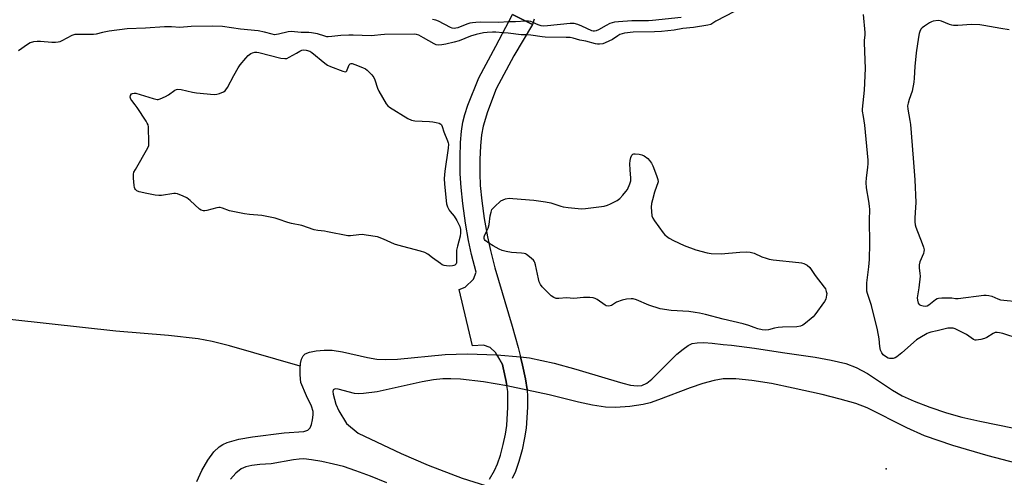
# Model space of a CAD drawing. Units: inches. Extents: x 1207766 to 1213766, y 505459 to 509459.
# Drawn here: x 1212033 to 1212462, y 506595 to 506795 of the extents above; entities that cross this region are included whole.
import ezdxf

# ---------------------------------------------------------------- set-up
doc = ezdxf.new("R2010")
doc.units = ezdxf.units.IN
doc.header["$MEASUREMENT"] = 0
for name, color, linetype in [('BRIDGE-Bridge', 2, 'Continuous'), ('ELEV-Spot Elevation', 7, 'Continuous'), ('HYDRO-Hidden Single Line Stream', 5, 'Continuous'), ('HYDRO-Hidden Water Body', 146, 'Continuous'), ('HYDRO-Single Line Stream', 4, 'Continuous'), ('HYDRO-Stream Poly Centerlines', 142, 'Continuous'), ('HYDRO-Water Body', 4, 'Continuous'), ('TRANS-Non Street Sidewalk', 7, 'Continuous'), ('Undefined', 1, 'Continuous')]:
    doc.layers.add(name, color=color, linetype=linetype)

msp = doc.modelspace()

# ---------------------------------------------------------------- linework, layer by layer
at = {"layer": 'BRIDGE-Bridge'}
msp.add_lwpolyline([(1212237.61, 506594.49), (1212239.75, 506598.3), (1212241.06, 506601.15), (1212242.36, 506605), (1212243.61, 506609.58), (1212244.62, 506614.21), (1212245.2, 506617.94), (1212245.67, 506625.91), (1212245.54, 506632.77), (1212244.91, 506637.11), (1212243.62, 506643.15), (1212243.27, 506644.56), (1212241.15, 506648.32), (1212240.81, 506648.8), (1212240.15, 506649.72), (1212237.84, 506651.97), (1212234.95, 506652.94), (1212230.2, 506652.7), (1212224.32, 506677.22), (1212226.99, 506678.3), (1212230.69, 506681.74), (1212231.75, 506684.77), (1212229.7, 506692.57), (1212228.38, 506698.6), (1212227.11, 506706.25), (1212225.95, 506714.75), (1212225.21, 506721.83), (1212224.87, 506727.7), (1212224.8, 506735.02), (1212224.95, 506741.33), (1212225.32, 506746.36), (1212225.93, 506750.29), (1212226.84, 506753.65), (1212228.21, 506757.69), (1212232.98, 506769.61), (1212240.3, 506783.39), (1212247.7, 506797.24), (1212256.34, 506792.94), (1212248.18, 506779.2), (1212240.55, 506764.84), (1212236.71, 506754.79), (1212234.77, 506748.46), (1212234.14, 506744.76), (1212233.69, 506740.01), (1212233.4, 506734.02), (1212233.33, 506727.91), (1212233.58, 506722.67), (1212234.25, 506716), (1212235.33, 506708.18), (1212236.67, 506700.23), (1212237.99, 506694.23), (1212239.94, 506686.77), (1212247.47, 506661.23), (1212250.07, 506651.96), (1212251.09, 506647.93), (1212252.01, 506644.31), (1212253.3, 506638.28), (1212253.98, 506633.65), (1212254.16, 506630.43), (1212254.14, 506625.96), (1212253.59, 506616.83), (1212252.94, 506612.58), (1212251.81, 506607.38), (1212250.41, 506602.23), (1212248.93, 506597.9), (1212247.48, 506594.77)], dxfattribs=at)
at = {"layer": 'ELEV-Spot Elevation'}
msp.add_point((1212410.67, 506598.97, 188.35), dxfattribs=at)
at = {"layer": 'HYDRO-Hidden Single Line Stream'}
for p, q in [((1212240.81, 506648.8), (1212251.09, 506647.93)), ((1212254, 506633.36), (1212245.19, 506635.17))]:
    msp.add_line(p, q, dxfattribs=at)
for points in [[(1212240.81, 506648.8), (1212241.15, 506648.32), (1212243.27, 506644.56), (1212243.62, 506643.15), (1212244.91, 506637.11), (1212245.19, 506635.17)], [(1212251.09, 506647.93), (1212252.01, 506644.31), (1212253.3, 506638.28), (1212253.98, 506633.65), (1212254, 506633.36)]]:
    msp.add_lwpolyline(points, dxfattribs=at)
at = {"layer": 'HYDRO-Hidden Water Body'}
msp.add_lwpolyline([(1212251.09, 506647.93), (1212252.01, 506644.31), (1212253.3, 506638.28), (1212253.98, 506633.65), (1212254, 506633.36), (1212245.19, 506635.17), (1212244.91, 506637.11), (1212243.62, 506643.15), (1212243.27, 506644.56), (1212241.15, 506648.32), (1212240.81, 506648.8)], close=True, dxfattribs=at)
at = {"layer": 'HYDRO-Single Line Stream'}
msp.add_lwpolyline([(1212155.05, 506643.88), (1212124.17, 506652.69), (1212116.63, 506654.55), (1212110.45, 506655.72), (1212097.49, 506657.21), (1212074.53, 506659.08), (1212014.92, 506665.61), (1211963.65, 506678.75), (1211939.32, 506673.86), (1211922.38, 506670.07), (1211908.48, 506666.41), (1211902.84, 506664.66), (1211900.25, 506663.76)], dxfattribs=at)
at = {"layer": 'HYDRO-Stream Poly Centerlines'}
for points in [[(1212251.09, 506647.93), (1212254.98, 506647.42), (1212265.76, 506645.1), (1212275.32, 506642.48), (1212289.42, 506638.23), (1212295.7, 506636.35), (1212299.17, 506635.53), (1212302.02, 506635.19), (1212304.08, 506635.41), (1212306.17, 506636.44), (1212308.41, 506638.18), (1212315.93, 506645.75), (1212319.37, 506649), (1212322.03, 506651.25), (1212324.32, 506652.83), (1212326.08, 506653.65), (1212328.24, 506654.04), (1212331.12, 506654.1), (1212334.7, 506653.83), (1212339.58, 506653.22), (1212343.22, 506652.93), (1212353.17, 506651.68), (1212365.49, 506649.76), (1212379.7, 506647.71), (1212386.64, 506646.49), (1212393.04, 506644.94), (1212397.62, 506643.27), (1212402.52, 506640.55), (1212413.41, 506633.41), (1212417.6, 506630.93), (1212422.94, 506628.48), (1212429.67, 506625.88), (1212436.96, 506623.43), (1212443.66, 506621.51), (1212451.51, 506619.77), (1212466.53, 506616.78)], [(1212109.95, 506593.53), (1212112.11, 506598.29), (1212114.72, 506602.83), (1212117.4, 506606.5), (1212119.62, 506608.64), (1212121.25, 506609.64), (1212123.21, 506610.5), (1212128.17, 506611.91), (1212134.16, 506612.96), (1212148.03, 506614.77), (1212156.59, 506615.39), (1212158.28, 506615.93), (1212158.97, 506616.42), (1212159.34, 506616.91), (1212159.94, 506618.41), (1212160.44, 506620.44), (1212160.71, 506622.53), (1212160.66, 506624), (1212159.89, 506626.4), (1212157.69, 506630.92), (1212155.26, 506636.7), (1212154.99, 506640), (1212154.95, 506642.78), (1212155.14, 506644.98), (1212155.59, 506646.85), (1212156.33, 506648.3), (1212157.24, 506649.14), (1212159.13, 506649.89), (1212162.02, 506650.46), (1212165.53, 506650.79), (1212168.89, 506650.79), (1212173.45, 506650.12)], [(1212173.45, 506650.12), (1212184.37, 506647.58), (1212188.45, 506646.87), (1212192.34, 506646.71), (1212197.51, 506646.94), (1212218.33, 506648.98), (1212227.87, 506649.23), (1212240.81, 506648.8)], [(1212245.19, 506635.17), (1212234.97, 506636.98), (1212224.96, 506638.14), (1212220.75, 506638.33), (1212217.21, 506638.26), (1212213.19, 506637.83), (1212208.23, 506636.96), (1212188.63, 506632.67), (1212182.69, 506631.86), (1212180.45, 506631.79), (1212178.72, 506631.91), (1212171.63, 506633.73), (1212170.24, 506633.86), (1212169.44, 506633.55), (1212169.28, 506632.79), (1212169.4, 506631.58), (1212170.55, 506627.23), (1212171.88, 506624.3), (1212175.23, 506618.76), (1212180.25, 506614.54), (1212199.11, 506605.79), (1212210.84, 506600.65), (1212225.72, 506595.03), (1212235.8, 506591.7)], [(1212476.78, 506599.08), (1212455.19, 506604.66), (1212439.77, 506609.22), (1212427.34, 506613.43), (1212419.69, 506616.86), (1212402.41, 506625.69), (1212397.48, 506627.49), (1212390.66, 506629.47), (1212382.68, 506631.44), (1212370.14, 506634.25), (1212360.65, 506636.22), (1212352.06, 506637.6), (1212345.06, 506638.29), (1212339.6, 506638.29), (1212335.55, 506637.64), (1212330.7, 506636.29), (1212325.21, 506634.36), (1212311.38, 506629.08), (1212307.68, 506627.87), (1212304.64, 506627.1), (1212298.76, 506626.24), (1212292.62, 506625.77), (1212288.2, 506625.97), (1212282.6, 506626.82), (1212276.39, 506628.16), (1212263.6, 506631.29), (1212254, 506633.36)], [(1212192.84, 506592.92), (1212185.73, 506595.81), (1212179.25, 506598.22), (1212173.85, 506599.99), (1212169.55, 506601.11), (1212164.48, 506602.2), (1212159.92, 506602.98), (1212156.53, 506603.33), (1212154.49, 506603.28), (1212152.13, 506602.99), (1212142.3, 506601.19), (1212137.41, 506600.86), (1212133.88, 506600.42), (1212131.35, 506599.85), (1212129.28, 506598.99), (1212126.94, 506597.15), (1212124.58, 506594.51)]]:
    msp.add_lwpolyline(points, dxfattribs=at)
at = {"layer": 'HYDRO-Water Body'}
msp.add_lwpolyline([(1212476.78, 506599.08), (1212455.19, 506604.66), (1212439.77, 506609.22), (1212427.34, 506613.43), (1212419.69, 506616.86), (1212402.41, 506625.69), (1212397.48, 506627.49), (1212390.66, 506629.47), (1212382.68, 506631.44), (1212370.14, 506634.25), (1212360.65, 506636.22), (1212352.06, 506637.6), (1212345.06, 506638.29), (1212339.6, 506638.29), (1212335.55, 506637.64), (1212330.7, 506636.29), (1212325.21, 506634.36), (1212311.38, 506629.08), (1212307.68, 506627.87), (1212304.64, 506627.1), (1212298.76, 506626.24), (1212292.62, 506625.77), (1212288.2, 506625.97), (1212282.6, 506626.82), (1212276.39, 506628.16), (1212263.6, 506631.29), (1212254, 506633.36), (1212253.98, 506633.65), (1212253.3, 506638.28), (1212252.01, 506644.31), (1212251.09, 506647.93), (1212254.98, 506647.42), (1212265.76, 506645.1), (1212275.32, 506642.48), (1212289.42, 506638.23), (1212295.7, 506636.35), (1212299.17, 506635.53), (1212302.02, 506635.19), (1212304.08, 506635.41), (1212306.17, 506636.44), (1212308.41, 506638.18), (1212315.93, 506645.75), (1212319.37, 506649), (1212322.03, 506651.25), (1212324.32, 506652.83), (1212326.08, 506653.65), (1212328.24, 506654.04), (1212331.12, 506654.1), (1212334.7, 506653.83), (1212339.58, 506653.22), (1212343.22, 506652.93), (1212353.17, 506651.68), (1212365.49, 506649.76), (1212379.7, 506647.71), (1212386.64, 506646.49), (1212393.04, 506644.94), (1212397.62, 506643.27), (1212402.52, 506640.55), (1212413.41, 506633.41), (1212417.6, 506630.93), (1212422.94, 506628.48), (1212429.67, 506625.88), (1212436.96, 506623.43), (1212443.66, 506621.51), (1212451.51, 506619.77), (1212466.53, 506616.78)], dxfattribs=at)
for points in [[(1212109.95, 506593.53, 0), (1212112.11, 506598.29, 0), (1212114.72, 506602.83, 0), (1212117.4, 506606.5, 0), (1212119.62, 506608.64, 0), (1212121.25, 506609.64, 0), (1212123.21, 506610.5, 0), (1212128.17, 506611.91, 0), (1212134.16, 506612.96, 0), (1212148.03, 506614.77, 0), (1212156.59, 506615.39, 0), (1212158.28, 506615.93, 0), (1212158.97, 506616.42, 0), (1212159.34, 506616.91, 0), (1212159.94, 506618.41, 0), (1212160.44, 506620.44, 0), (1212160.71, 506622.53, 0), (1212160.66, 506624, 0), (1212159.89, 506626.4, 0), (1212157.69, 506630.92, 0), (1212155.26, 506636.7, 0), (1212154.99, 506640, 0), (1212154.95, 506642.78, 0), (1212155.14, 506644.98, 0), (1212155.59, 506646.85, 0), (1212156.33, 506648.3, 0), (1212157.24, 506649.14, 0), (1212159.13, 506649.89, 0), (1212162.02, 506650.46, 0), (1212165.53, 506650.79, 0), (1212168.89, 506650.79, 0), (1212173.45, 506650.12, 0), (1212184.37, 506647.58, 0), (1212188.45, 506646.87, 0), (1212192.34, 506646.71, 0), (1212197.51, 506646.94, 0), (1212218.33, 506648.98, 0), (1212227.87, 506649.23, 0), (1212240.81, 506648.8, 0), (1212241.15, 506648.32, 0), (1212243.27, 506644.56, 0), (1212243.62, 506643.15, 0), (1212244.91, 506637.11, 0), (1212245.19, 506635.17, 0), (1212234.97, 506636.98, 0), (1212224.96, 506638.14, 0), (1212220.75, 506638.33, 0), (1212217.21, 506638.26, 0), (1212213.19, 506637.83, 0), (1212208.23, 506636.96, 0), (1212188.63, 506632.67, 0), (1212182.69, 506631.86, 0), (1212180.45, 506631.79, 0), (1212178.72, 506631.91, 0), (1212171.63, 506633.73, 0), (1212170.24, 506633.86, 0), (1212169.44, 506633.55, 0), (1212169.28, 506632.79, 0), (1212169.4, 506631.58, 0), (1212170.55, 506627.23, 0), (1212171.88, 506624.3, 0), (1212175.23, 506618.76, 0), (1212180.25, 506614.54, 0), (1212199.11, 506605.79, 0), (1212210.84, 506600.65, 0), (1212225.72, 506595.03, 0)], [(1212192.84, 506592.92, 0), (1212185.73, 506595.81, 0), (1212179.25, 506598.22, 0), (1212173.85, 506599.99, 0), (1212169.55, 506601.11, 0), (1212164.48, 506602.2, 0), (1212159.92, 506602.98, 0), (1212156.53, 506603.33, 0), (1212154.49, 506603.28, 0), (1212152.13, 506602.99, 0), (1212142.3, 506601.19, 0), (1212137.41, 506600.86, 0), (1212133.88, 506600.42, 0), (1212131.35, 506599.85, 0), (1212129.28, 506598.99, 0), (1212126.94, 506597.15, 0), (1212124.58, 506594.51, 0)]]:
    msp.add_polyline3d(points, dxfattribs=at)
at = {"layer": 'TRANS-Non Street Sidewalk'}
msp.add_polyline3d([(1212257.16, 506795.24, 0), (1212256.34, 506792.94, 0), (1212247.7, 506797.24, 0)], dxfattribs=at)
at = {"layer": 'Undefined'}
for points, elevation in [([(1212321.27, 506795.96), (1212308.73, 506794.58), (1212307.02, 506794.49), (1212299.76, 506794.44), (1212293.82, 506794.08), (1212292.16, 506793.88), (1212291.14, 506793.67), (1212290.08, 506793.3), (1212288.48, 506792.48), (1212285.12, 506790.53), (1212284.15, 506790.13), (1212283.41, 506789.97), (1212282.88, 506789.98), (1212282.2, 506790.16), (1212277.92, 506792.22), (1212276.07, 506792.85), (1212274.47, 506793.25), (1212273.61, 506793.32), (1212272.75, 506793.29), (1212262.92, 506792.3), (1212261.18, 506792.22), (1212260.15, 506792.34), (1212258.82, 506792.73), (1212257.8, 506793.15), (1212256.39, 506793.92), (1212255.65, 506794.21), (1212254.68, 506794.37), (1212253.47, 506794.37)], 190), ([(1212344.45, 506798.57), (1212336.35, 506794.3), (1212334.1, 506792.94), (1212332.85, 506792.52), (1212326.65, 506791.6), (1212321.96, 506791.11), (1212318.1, 506790.42), (1212312.58, 506789.82), (1212309.53, 506789.65), (1212300.27, 506789.49), (1212296.56, 506789.09), (1212295.45, 506788.85), (1212294.47, 506788.47), (1212293.55, 506787.94), (1212291.24, 506786.35), (1212288.13, 506784.85), (1212287.06, 506784.47), (1212285.62, 506784.25), (1212284.75, 506784.26), (1212283.91, 506784.4), (1212279.66, 506785.55), (1212277.07, 506786.05), (1212274.17, 506786.88), (1212272.77, 506787.16), (1212271, 506787.25), (1212261.94, 506787.31), (1212260.51, 506787.48), (1212255.7, 506788.28), (1212253.65, 506788.41)], 188), ([(1212468.67, 506655.7), (1212461.51, 506658.08), (1212460.12, 506658.43), (1212459.02, 506658.56), (1212458.28, 506658.45), (1212457.36, 506658.08), (1212454.6, 506656.37), (1212453.56, 506655.84), (1212451.92, 506655.41), (1212449.98, 506655.16), (1212449.44, 506655.21), (1212448.75, 506655.46), (1212445.66, 506657.65), (1212440.76, 506660.06), (1212439.96, 506660.34), (1212439.44, 506660.44), (1212438.66, 506660.45), (1212437.61, 506660.33), (1212432.94, 506659.2), (1212430.13, 506658.61), (1212429.32, 506658.36), (1212428.54, 506658.02), (1212425.3, 506656.18), (1212423.86, 506655.26), (1212417.56, 506649.64), (1212415.29, 506647.92), (1212414.57, 506647.51), (1212413.76, 506647.23), (1212412.9, 506647.13), (1212412.05, 506647.19), (1212411.53, 506647.36), (1212410.79, 506647.75), (1212409.42, 506648.72), (1212408.75, 506649.57), (1212408.2, 506650.74), (1212407.88, 506652.43), (1212407.62, 506655.8), (1212406.93, 506659.72), (1212404.19, 506670.31), (1212402.5, 506675.53), (1212402.29, 506676.55), (1212402.17, 506677.8), (1212402.25, 506680.13), (1212403.1, 506687.11), (1212403.36, 506690.35), (1212403.47, 506697.35), (1212403.43, 506707.52), (1212403.54, 506712.24), (1212403.44, 506713.56), (1212403.16, 506715.75), (1212402.14, 506721.67), (1212401.96, 506723.98), (1212402.05, 506726.04), (1212402.73, 506730.52), (1212402.79, 506732.23), (1212402.74, 506733.66), (1212401.29, 506749), (1212400.8, 506752.75), (1212400.34, 506755.07), (1212400.29, 506755.92), (1212401.21, 506764.22), (1212401.69, 506773.67), (1212401.22, 506784.9), (1212401.24, 506786.08), (1212401.44, 506788.23), (1212401.44, 506789.33), (1212400.78, 506797.2)], 188), ([(1212243.41, 506789.21), (1212240.31, 506789.48), (1212238.91, 506789.51), (1212236.52, 506789.4), (1212234.98, 506789.17), (1212231.81, 506788.48), (1212229.24, 506787.73), (1212224.31, 506785.82), (1212222.18, 506785.13), (1212218.53, 506784.24), (1212216.79, 506784.01), (1212215.34, 506783.91), (1212214.34, 506784.04), (1212213.43, 506784.39), (1212208.82, 506787.12), (1212206.8, 506788.18), (1212205.8, 506788.51), (1212204.83, 506788.63), (1212191.83, 506788.57), (1212190.12, 506788.44), (1212187.39, 506788.01), (1212186.04, 506787.91), (1212178.05, 506788.24), (1212176.28, 506788.24), (1212172.78, 506788.07), (1212168.88, 506787.62), (1212167.18, 506787.51), (1212166.62, 506787.54), (1212165.79, 506787.73), (1212162.51, 506788.83), (1212159.98, 506789.31), (1212158.82, 506789.41), (1212155.42, 506789.44), (1212151.13, 506789.78), (1212149.7, 506789.66), (1212145.53, 506788.64), (1212143.87, 506788.43), (1212142.77, 506788.6), (1212139.47, 506789.52), (1212136.67, 506790.11), (1212128.93, 506790.9), (1212121.16, 506791.99), (1212116.8, 506792.22), (1212107.46, 506791.98), (1212102.48, 506791.5), (1212098.91, 506791.87), (1212095.84, 506791.87), (1212087.48, 506791.34), (1212079.48, 506790.95), (1212071.69, 506790.03), (1212068.76, 506789.43), (1212065.98, 506788.73), (1212064.84, 506788.53), (1212063.05, 506788.47), (1212058.13, 506788.58), (1212056.72, 506788.49), (1212055.34, 506788.05), (1212050.95, 506785.69), (1212050.16, 506785.36), (1212049.36, 506785.15), (1212048.19, 506785.06), (1212046.69, 506785.08), (1212041.73, 506785.48), (1212040.28, 506785.53), (1212038.59, 506785.29), (1212037.25, 506784.85), (1212035.99, 506784.1), (1212032.06, 506781.44)], 188), ([(1212245.95, 506793.98), (1212241.6, 506793.7), (1212233.7, 506793.85), (1212231.68, 506793.8), (1212230.2, 506793.65), (1212229.07, 506793.43), (1212227.74, 506793.01), (1212223.82, 506791.42), (1212222.96, 506791.23), (1212222.14, 506791.18), (1212221.33, 506791.28), (1212220.53, 506791.56), (1212215.39, 506794.3), (1212214.13, 506794.82), (1212212.67, 506795.04)], 190), ([(1212253.47, 506794.37), (1212248.92, 506793.99), (1212245.95, 506793.98)], 190), ([(1212464.39, 506790.59), (1212460.73, 506791.1), (1212453.31, 506792.48), (1212451.59, 506792.71), (1212447.86, 506792.83), (1212441.98, 506792.48), (1212440, 506792.5), (1212439.25, 506792.63), (1212438.24, 506792.93), (1212434.79, 506794.39), (1212434.24, 506794.52), (1212433.41, 506794.58), (1212431.17, 506794.34), (1212430.37, 506794.08), (1212429.58, 506793.66), (1212427.32, 506792.19), (1212426.39, 506791.46), (1212425.84, 506790.8), (1212425.32, 506789.77), (1212425.08, 506788.96), (1212424.76, 506787.29), (1212423.71, 506780.58), (1212423.2, 506774.61), (1212422.94, 506769.42), (1212422.77, 506767.7), (1212421.96, 506763.77), (1212420.66, 506760.22), (1212420.22, 506758.56), (1212420.04, 506757.44), (1212420.11, 506755.98), (1212420.97, 506750.97), (1212421.21, 506749.21), (1212422.48, 506734.53), (1212423.19, 506725.15), (1212423.54, 506715.25), (1212423.46, 506712.97), (1212423.11, 506708.48), (1212423.16, 506706.82), (1212423.38, 506705.47), (1212423.67, 506704.39), (1212426.39, 506697.37), (1212426.96, 506695.71), (1212427.19, 506694.59), (1212427.16, 506693.82), (1212426.97, 506693.04), (1212425.38, 506689.31), (1212425.02, 506687.98), (1212425.03, 506686.69), (1212425.42, 506684.19), (1212425.47, 506683.04), (1212424.93, 506678.01), (1212424.18, 506673.69), (1212424.26, 506672.59), (1212424.64, 506671.32), (1212425.04, 506670.71), (1212425.69, 506670.36), (1212426.75, 506670.11), (1212427.85, 506670.04), (1212428.61, 506670.21), (1212429.32, 506670.57), (1212432.25, 506672.94), (1212432.97, 506673.34), (1212433.51, 506673.49), (1212434.93, 506673.62), (1212438.13, 506673.69), (1212439.28, 506673.61), (1212440.96, 506673.37), (1212442.12, 506673.37), (1212453.2, 506674.77), (1212454.33, 506674.81), (1212455.39, 506674.69), (1212456.71, 506674.36), (1212459.4, 506673.13), (1212460.5, 506672.81), (1212469.41, 506671.87)], 188), ([(1212253.65, 506788.41), (1212251.37, 506788.43), (1212245.8, 506789.1), (1212243.41, 506789.21)], 188), ([(1212236.29, 506702.51), (1212236.97, 506703.97), (1212237.5, 506705.61), (1212237.9, 506709.35), (1212238.28, 506711.05), (1212238.68, 506712.1), (1212239.19, 506712.77), (1212239.79, 506713.38), (1212242.59, 506715.88), (1212243.55, 506716.45), (1212244.59, 506716.77), (1212246.24, 506717.04), (1212247.71, 506717.02), (1212256.87, 506716.18), (1212262.07, 506715.56), (1212264.36, 506715.11), (1212268.7, 506713.6), (1212269.81, 506713.31), (1212271.86, 506713.06), (1212277.78, 506712.53), (1212279.53, 506712.61), (1212287.66, 506713.67), (1212289.06, 506714.02), (1212290.39, 506714.64), (1212293.23, 506716.15), (1212294.45, 506716.94), (1212295.84, 506718.4), (1212297.12, 506719.98), (1212297.76, 506720.94), (1212298.88, 506723.32), (1212299.3, 506724.69), (1212299.32, 506725.81), (1212298.94, 506729.53), (1212298.83, 506732.11), (1212298.92, 506733.53), (1212299.28, 506734.91), (1212299.71, 506735.9), (1212300.17, 506736.36), (1212300.64, 506736.5), (1212301.18, 506736.52), (1212302.9, 506736.31), (1212304.03, 506736.03), (1212305.04, 506735.53), (1212306.67, 506734.41), (1212307.45, 506733.61), (1212308.24, 506732.43), (1212308.91, 506731.17), (1212310.43, 506726.98), (1212310.97, 506725.19), (1212311.13, 506724.24), (1212309.64, 506719.67), (1212308.67, 506716.36), (1212308.3, 506714.77), (1212308.18, 506713.14), (1212308.49, 506709.46), (1212308.81, 506708.4), (1212309.57, 506707.18), (1212313.41, 506702), (1212314.16, 506701.11), (1212314.81, 506700.52), (1212316.03, 506699.68), (1212317.82, 506698.59), (1212322.53, 506696.47), (1212327.64, 506694.54), (1212332.61, 506693.24), (1212334.32, 506693.03), (1212338.67, 506692.87), (1212346.75, 506693.59), (1212349.58, 506693.66), (1212351.27, 506693.59), (1212353.04, 506693.15), (1212356.45, 506691.59), (1212358.32, 506690.89), (1212359.67, 506690.48), (1212361.4, 506690.22), (1212372.5, 506689.08), (1212373.66, 506688.9), (1212374.73, 506688.58), (1212376.19, 506687.84), (1212377.35, 506686.81), (1212379.66, 506683.34), (1212383.66, 506678.28), (1212384.12, 506677.54), (1212384.54, 506676.44), (1212384.72, 506675.59), (1212384.7, 506674.73), (1212384.28, 506673.05), (1212383.77, 506672), (1212379.56, 506666.27), (1212378.78, 506665.39), (1212377.91, 506664.61), (1212375.42, 506662.55), (1212374.24, 506661.71), (1212373.23, 506661.31), (1212371.62, 506661.02), (1212365.46, 506660.8), (1212363.49, 506660.65), (1212361.95, 506660.36), (1212359.26, 506659.64), (1212357.91, 506659.47), (1212356.6, 506659.6), (1212354.7, 506660.09), (1212353.09, 506660.62), (1212350.71, 506661.57), (1212348.21, 506662.36), (1212339.51, 506664.3), (1212331.9, 506666.31), (1212329.23, 506666.91), (1212327.31, 506667.26), (1212324.51, 506667.6), (1212316.81, 506668.15), (1212312.1, 506668.9), (1212307.13, 506670.5), (1212301.69, 506672.81), (1212300.3, 506673.22), (1212299.41, 506673.23), (1212297.43, 506673.07), (1212295.48, 506672.65), (1212293.07, 506671.79), (1212290.76, 506670.29), (1212290.22, 506670.13), (1212289.38, 506670.04), (1212288.56, 506670.15), (1212288.06, 506670.37), (1212284.6, 506672.91), (1212283.64, 506673.4), (1212282.83, 506673.62), (1212281.36, 506673.74), (1212278.68, 506673.8), (1212274.43, 506673.39), (1212271.24, 506673.66), (1212267.86, 506673.34), (1212266.74, 506673.36), (1212265.7, 506673.73), (1212264.52, 506674.5), (1212260.64, 506678.42), (1212259.78, 506679.5), (1212259.34, 506680.54), (1212258.94, 506681.92), (1212257.64, 506687.99), (1212257.33, 506689.1), (1212257.09, 506689.61), (1212256.77, 506690.05), (1212255.11, 506691.58), (1212253.77, 506692.58), (1212253.29, 506692.83), (1212252.74, 506692.98), (1212251.58, 506693.11), (1212247.14, 506693.39), (1212244.85, 506693.88), (1212243.16, 506694.35), (1212241.79, 506694.93), (1212239.13, 506696.28), (1212237.29, 506697.41)], 188), ([(1212237.29, 506697.41), (1212235.78, 506698.67), (1212235.47, 506699.11), (1212235.32, 506699.55), (1212235.28, 506700.26), (1212235.38, 506700.74), (1212236.29, 506702.51)], 188)]:
    msp.add_lwpolyline(points, dxfattribs=dict(at, elevation=elevation))
at = {"layer": 'Undefined', "elevation": 188}
msp.add_lwpolyline([(1212174.6, 506772.28), (1212175.02, 506772.33), (1212175.34, 506772.61), (1212175.57, 506773.04), (1212176.09, 506774.62), (1212176.41, 506775.35), (1212176.84, 506775.76), (1212177.24, 506775.86), (1212177.74, 506775.81), (1212178.83, 506775.46), (1212182.19, 506774.14), (1212183.53, 506773.52), (1212184.22, 506773.01), (1212184.84, 506772.41), (1212186.22, 506770.9), (1212187.11, 506769.77), (1212187.62, 506768.75), (1212188.79, 506765.17), (1212189.39, 506763.85), (1212192.56, 506758.27), (1212193.25, 506757.36), (1212193.91, 506756.81), (1212201.98, 506751.87), (1212203.55, 506751.1), (1212204.96, 506750.88), (1212211.43, 506750.61), (1212212.89, 506750.48), (1212214.29, 506750.18), (1212215.64, 506749.77), (1212216.33, 506749.41), (1212216.66, 506749.05), (1212216.97, 506748.34), (1212217.64, 506746.06), (1212219.33, 506742.07), (1212219.58, 506741.25), (1212219.66, 506740.63), (1212219.54, 506738.91), (1212218.1, 506728.91), (1212217.89, 506725.67), (1212217.97, 506723.15), (1212218.84, 506714.69), (1212219.27, 506713.37), (1212220.03, 506711.92), (1212220.51, 506711.24), (1212222.17, 506709.26), (1212223.33, 506707.35), (1212224.64, 506704.73), (1212224.97, 506703.46), (1212224.97, 506702.02), (1212224.79, 506700.57), (1212223.61, 506696.11), (1212223.26, 506694.42), (1212223.17, 506692.7), (1212223.27, 506689.76), (1212223.21, 506688.94), (1212223.05, 506688.46), (1212222.54, 506687.94), (1212222.06, 506687.73), (1212221.51, 506687.61), (1212220.03, 506687.5), (1212218.84, 506687.54), (1212217.77, 506687.76), (1212217.01, 506688.1), (1212216.27, 506688.55), (1212212.73, 506691.04), (1212210.67, 506692.62), (1212209.33, 506693.36), (1212207.43, 506694), (1212197.58, 506696.54), (1212196.21, 506697.07), (1212191.42, 506699.25), (1212188.67, 506700.19), (1212183.73, 506701.02), (1212182.03, 506701.19), (1212180.61, 506701.1), (1212176.89, 506700.63), (1212175.73, 506700.63), (1212166.97, 506702.48), (1212165.54, 506702.7), (1212162.75, 506702.94), (1212161.12, 506703.36), (1212155.74, 506705.18), (1212151.23, 506706.11), (1212149.67, 506706.51), (1212145.42, 506708.02), (1212144.02, 506708.42), (1212138.25, 506709.58), (1212132.92, 506710), (1212130.74, 506710.31), (1212124.21, 506711.65), (1212121.08, 506712.73), (1212120.04, 506712.99), (1212119.5, 506713.02), (1212118.67, 506712.89), (1212114.23, 506711.66), (1212113.41, 506711.56), (1212112.87, 506711.61), (1212111.85, 506711.92), (1212111.14, 506712.35), (1212106.96, 506716.1), (1212105.57, 506717.2), (1212103.93, 506718.03), (1212101.5, 506718.98), (1212100.65, 506719.18), (1212099.81, 506719.21), (1212094.47, 506718.26), (1212093.4, 506718.23), (1212091.77, 506718.39), (1212088.11, 506719.09), (1212084.7, 506719.91), (1212083.67, 506720.36), (1212083.13, 506720.85), (1212082.87, 506721.26), (1212082.7, 506721.78), (1212082.56, 506722.62), (1212082.35, 506725.84), (1212082.32, 506727.58), (1212082.48, 506728.4), (1212083.09, 506729.69), (1212088.58, 506739.02), (1212088.95, 506740.09), (1212089.01, 506742.11), (1212088.86, 506747.4), (1212088.8, 506748.27), (1212088.64, 506749.1), (1212088.29, 506749.89), (1212087.84, 506750.65), (1212083.9, 506756.61), (1212083.04, 506757.83), (1212081.53, 506759.66), (1212081.07, 506760.37), (1212080.88, 506761.16), (1212081, 506761.94), (1212081.44, 506762.56), (1212081.85, 506762.84), (1212082.51, 506762.97), (1212083.25, 506762.85), (1212090.86, 506760.53), (1212092.55, 506760.18), (1212093.1, 506760.22), (1212093.9, 506760.44), (1212096.27, 506761.47), (1212097.52, 506762.2), (1212100.34, 506764.23), (1212101.09, 506764.56), (1212101.61, 506764.64), (1212103.02, 506764.51), (1212107.98, 506763.31), (1212109.76, 506763.06), (1212117.52, 506762.41), (1212118.67, 506762.44), (1212119.76, 506762.72), (1212121.58, 506763.51), (1212122.25, 506763.98), (1212122.62, 506764.41), (1212123.24, 506765.39), (1212126.02, 506770.63), (1212127.93, 506774), (1212128.8, 506775.21), (1212131.24, 506778.26), (1212132.29, 506779.3), (1212133.43, 506780.19), (1212134.18, 506780.57), (1212135.22, 506780.81), (1212136.05, 506780.83), (1212136.9, 506780.68), (1212146.59, 506778.25), (1212148.28, 506777.98), (1212149.11, 506778.11), (1212150.18, 506778.57), (1212153.4, 506780.3), (1212154.8, 506781.19), (1212155.72, 506781.65), (1212156.49, 506781.8), (1212157.56, 506781.67), (1212159.15, 506781.18), (1212160.12, 506780.62), (1212165.69, 506776.03), (1212166.86, 506775.2), (1212168.19, 506774.61), (1212173.62, 506772.53)], close=True, dxfattribs=at)

doc.saveas('drawing.dxf')
